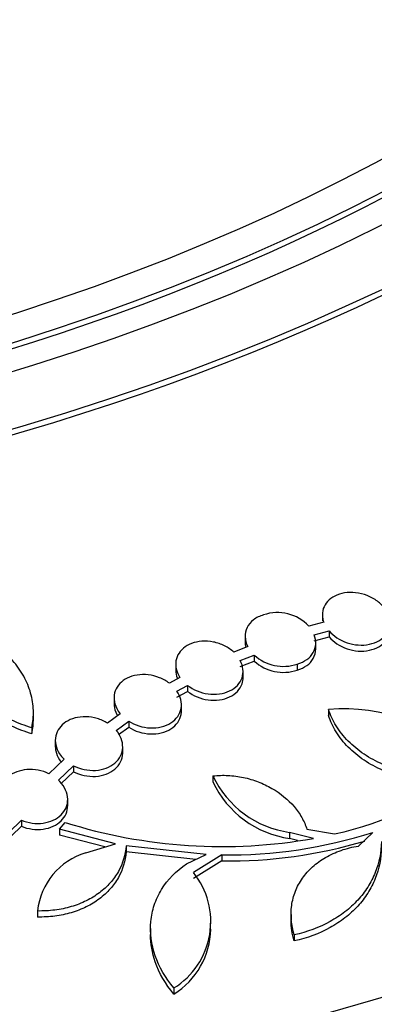
# Model space of a CAD drawing. Units: millimetres. Extents: x 0 to 835, y 0 to 1165.
# Drawn here: x 691 to 702, y 209 to 238 of the extents above; entities that cross this region are included whole.
import ezdxf
from ezdxf import colors
from ezdxf.entities.mleader import LeaderData, LeaderLine
from ezdxf.math import Vec2, Vec3

# ---------------------------------------------------------------- set-up
doc = ezdxf.new("R2010")
doc.units = ezdxf.units.MM
doc.layers.add('DV6_Défaut', color=7, linetype='Continuous')
doc.layers.add('Défaut', color=7, linetype='Continuous')

# ---------------------------------------------------------------- blocks, each defined once
blk = doc.blocks.new('_DOT')
at = {"color": 0}
blk.add_line((0, 0), (-1, 0), dxfattribs=at)
at = {"color": 0, "const_width": 0.333}
blk.add_lwpolyline([(-0.1665, 0, 1), (0.1665, 0, 1)], format="xyb", close=True, dxfattribs=at)
blk = doc.blocks.new('SE5')
at = {"layer": 'DV6_Défaut', "color": 7, "linetype": 'Continuous'}
for p, q in [((700.099, 220.503), (700.099, 220.325)), ((700.139, 220.284), (699.697, 220.163)), ((697.806, 219.865), (697.806, 219.687)), ((699.858, 219.902), (700.296, 220.021)), ((699.858, 219.724), (700.296, 219.843)), ((700.296, 220.021), (700.296, 219.843)), ((697.883, 219.559), (697.469, 219.394)), ((699.902, 219.493), (699.902, 219.671)), ((697.664, 219.144), (698.074, 219.307)), ((698.074, 219.307), (698.074, 219.129)), ((695.746, 219.039), (695.746, 218.861)), ((697.664, 218.966), (698.074, 219.129)), ((699.353, 219.041), (699.353, 218.863)), ((695.873, 218.645), (695.558, 218.474)), ((697.746, 218.648), (697.746, 218.826)), ((695.784, 218.239), (696.097, 218.409)), ((696.097, 218.409), (696.097, 218.231)), ((693.916, 218.037), (693.916, 217.86)), ((695.784, 218.061), (696.097, 218.231)), ((695.916, 217.66), (695.916, 217.838)), ((700.284, 217.693), (700.284, 217.515)), ((691.524, 217.432), (691.524, 217.609)), ((694.102, 217.564), (693.723, 217.291)), ((691.473, 217.159), (691.473, 216.981)), ((693.979, 217.076), (694.354, 217.346)), ((694.051, 216.95), (694.354, 217.168)), ((694.354, 217.346), (694.354, 217.168)), ((692.174, 216.777), (692.174, 216.599)), ((694.174, 216.411), (694.174, 216.589)), ((692.432, 216.224), (691.982, 215.792)), ((692.267, 215.601), (692.711, 216.027)), ((692.711, 216.027), (692.711, 215.849)), ((692.348, 215.501), (692.711, 215.849)), ((696.85, 215.725), (696.85, 215.547)), ((692.542, 214.849), (692.542, 215.028)), ((690.792, 214.047), (691.167, 214.413)), ((690.871, 213.945), (691.167, 214.234)), ((691.167, 214.413), (691.167, 214.234)), ((692.3, 214.143), (692.47, 214.346)), ((692.3, 214.143), (692.3, 213.965)), ((693.956, 213.716), (692.3, 214.143)), ((693.639, 213.619), (692.3, 213.965)), ((699.128, 214.052), (699.128, 213.873)), ((699.833, 213.873), (699.128, 214.052)), ((699.64, 214.147), (700.46, 214.005)), ((701.168, 213.648), (701.6, 214.051)), ((693.08, 213.448), (693.956, 213.716)), ((694.272, 213.655), (694.272, 213.476)), ((696.651, 213.394), (694.272, 213.655)), ((699.36, 213.814), (699.128, 213.873)), ((696.346, 213.248), (694.272, 213.476)), ((696.071, 213.118), (696.651, 213.394)), ((697.118, 213.384), (696.272, 212.864)), ((697.118, 213.384), (697.118, 213.205)), ((697.118, 213.205), (696.272, 212.685)), ((691.647, 211.722), (691.647, 211.544)), ((699.169, 211.621), (699.169, 211.442)), ((696.782, 211.187), (696.782, 211.366)), ((694.999, 211.2), (694.999, 211.021)), ((699.264, 211.012), (699.264, 210.833)), ((695.694, 209.44), (695.694, 209.261))]:
    blk.add_line(p, q, dxfattribs=at)
for centre, radius, start, end in [((698.77, 219.297), 1.269, 43.0491, 109.1034), ((698.937, 220.248), 1.277, 227.472, 289.0134), ((698.937, 220.07), 1.277, 227.4636, 289.0124), ((700.748, 212.327), 5.386, 44.807, 94.9346), ((699.535, 216.994), 2.97, 205.2898, 262.1214), ((698.085, 224.631), 10.888, 282.6, 306.9543), ((699.536, 216.816), 2.971, 205.2834, 262.1147), ((697.118, 229.141), 15.508, 252.5608, 280.0839), ((697.287, 227.644), 14.261, 269.3203, 287.6013), ((697.288, 227.463), 14.259, 269.3174, 286.568), ((693.672, 211.498), 2.038, 106.9103, 173.6857), ((694.469, 211.408), 2.318, 301.8979, 38.9357), ((694.468, 211.228), 2.318, 301.9058, 358.8613)]:
    blk.add_arc(centre, radius, start, end, dxfattribs=at)
for centre, major_axis in [((664.354, 248.962), (89.8, 0)), ((664.354, 249.521), (-87.8, 0)), ((664.354, 250.873), (82.8, 0)), ((664.354, 251.136), (-81.8, 0)), ((664.354, 256.431), (-59, 0)), ((664.354, 256.834), (57, 0)), ((664.354, 257.031), (-56, 0))]:
    blk.add_ellipse(centre, major_axis=major_axis, ratio=0.57735, dxfattribs=at)
for centre, major_axis, start_param, end_param in [((664.354, 257.227), (55, 0), 1.616323, 6.283185), ((664.354, 256.855), (-56, 0), 0, 3.141593), ((664.354, 256.255), (-59, 0), 0, 3.141593), ((664.354, 250.693), (82.8, 0), 3.141593, 6.283185), ((664.354, 248.781), (89.8, 0), 3.141593, 6.283185), ((664.354, 222.356), (-84.851, 0), 0, 3.252957)]:
    blk.add_ellipse(centre, major_axis=major_axis, ratio=0.57735, start_param=start_param, end_param=end_param, dxfattribs=at)
for points, knots in [([(575.233, 255.044), (574.795, 253.211), (574.175, 249.09), (574.507, 242.679), (576.334, 235.928), (579.626, 229.382), (584.324, 223.141), (590.357, 217.314), (597.619, 211.997), (605.985, 207.28), (615.311, 203.238), (625.441, 199.934), (636.208, 197.417), (647.435, 195.728), (658.938, 194.891), (670.529, 194.919), (682.019, 195.813), (693.22, 197.557), (703.95, 200.126), (714.033, 203.481), (723.302, 207.569), (731.605, 212.331), (738.799, 217.691), (744.758, 223.565), (749.375, 229.854), (752.569, 236.448), (754.288, 243.228), (754.489, 249.422), (753.886, 253.302), (753.511, 254.905)], [0, 0, 0, 0, 0.030331, 0.067457, 0.104654, 0.142069, 0.179727, 0.217552, 0.255455, 0.293376, 0.331283, 0.369167, 0.407028, 0.444872, 0.482705, 0.520534, 0.558366, 0.596208, 0.634068, 0.671952, 0.709863, 0.7478, 0.785744, 0.823651, 0.861441, 0.899022, 0.936349, 0.973497, 1, 1, 1, 1]), ([(693.314, 169.667), (693.904, 169.796), (695.435, 170.133), (698.192, 170.84), (701.365, 171.738), (704.507, 172.73), (707.58, 173.803), (710.588, 174.96), (713.523, 176.199), (716.38, 177.52), (719.155, 178.921), (721.841, 180.401), (724.434, 181.96), (726.927, 183.596), (729.315, 185.306), (731.59, 187.087), (733.748, 188.938), (735.783, 190.853), (737.688, 192.829), (739.459, 194.861), (741.091, 196.943), (742.58, 199.071), (743.924, 201.237), (745.121, 203.438), (746.169, 205.666), (747.069, 207.916), (747.819, 210.184), (748.422, 212.465), (748.877, 214.755), (749.185, 217.049), (749.349, 219.343), (749.368, 221.639), (749.243, 223.91), (749.006, 226.013), (748.779, 227.21), (748.665, 227.797)], [0, 0, 0, 0, 0.015599, 0.047609, 0.079666, 0.111774, 0.143934, 0.176149, 0.208417, 0.240738, 0.273106, 0.305513, 0.337947, 0.370389, 0.402811, 0.435184, 0.467472, 0.499637, 0.531635, 0.563423, 0.59496, 0.626209, 0.657145, 0.687749, 0.718018, 0.747959, 0.777591, 0.806943, 0.836052, 0.864963, 0.893724, 0.922388, 0.951008, 0.979624, 1, 1, 1, 1]), ([(701.958, 220.673), (701.899, 220.757), (701.822, 220.836), (701.732, 220.903), (701.642, 220.971), (701.538, 221.029), (701.427, 221.072), (701.318, 221.114), (701.201, 221.143), (701.084, 221.156), (700.972, 221.169), (700.857, 221.166), (700.751, 221.149), (700.649, 221.132), (700.551, 221.1), (700.466, 221.057), (700.383, 221.015), (700.309, 220.959), (700.253, 220.896), (700.195, 220.833), (700.152, 220.76), (700.127, 220.683), (700.101, 220.603), (700.094, 220.518), (700.103, 220.433), (700.109, 220.383), (700.121, 220.333), (700.139, 220.284)], [0, 0, 0, 0, 0.122944, 0.122944, 0.122944, 0.246087, 0.246087, 0.246087, 0.367075, 0.367075, 0.367075, 0.483607, 0.483607, 0.483607, 0.596075, 0.596075, 0.596075, 0.706668, 0.706668, 0.706668, 0.818177, 0.818177, 0.818177, 0.932907, 0.932907, 0.932907, 1, 1, 1, 1]), ([(688.704, 220.347), (688.689, 220.017), (688.745, 219.69), (688.993, 219.041), (689.18, 218.733), (689.552, 218.302), (689.69, 218.165), (689.989, 217.911), (690.15, 217.792), (690.497, 217.573), (690.683, 217.473), (691.066, 217.298), (691.266, 217.222), (691.473, 217.159)], [0, 0, 0, 0, 0.25, 0.25, 0.5, 0.5, 0.625, 0.625, 0.75, 0.75, 0.875, 0.875, 1, 1, 1, 1]), ([(691.473, 217.159), (691.512, 217.326), (691.529, 217.495), (691.518, 217.836), (691.491, 218.009), (691.394, 218.35), (691.325, 218.516), (691.146, 218.839), (691.035, 218.998), (690.781, 219.293), (690.638, 219.432), (690.315, 219.69), (690.138, 219.808), (689.763, 220.013), (689.563, 220.103), (689.143, 220.25), (688.926, 220.307), (688.704, 220.347)], [0, 0, 0, 0, 0.125, 0.125, 0.25, 0.25, 0.375, 0.375, 0.5, 0.5, 0.625, 0.625, 0.75, 0.75, 0.875, 0.875, 1, 1, 1, 1]), ([(698.355, 220.496), (698.24, 220.464), (698.139, 220.415), (697.972, 220.287), (697.907, 220.208), (697.781, 219.95), (697.788, 219.746), (697.883, 219.559)], [0, 0, 0, 0, 0.25, 0.25, 0.5, 0.5, 1, 1, 1, 1]), ([(700.296, 220.021), (700.427, 219.868), (700.615, 219.745), (701.046, 219.6), (701.283, 219.582), (701.597, 219.648), (701.694, 219.684), (701.862, 219.783), (701.931, 219.845), (702.09, 220.058), (702.123, 220.23), (702.082, 220.404)], [0, 0, 0, 0, 0.25, 0.25, 0.5, 0.5, 0.625, 0.625, 0.75, 0.75, 1, 1, 1, 1]), ([(688.701, 220.072), (688.701, 219.775), (688.757, 219.481), (688.993, 218.863), (689.18, 218.555), (689.552, 218.125), (689.69, 217.988), (689.989, 217.733), (690.15, 217.615), (690.497, 217.395), (690.683, 217.295), (691.066, 217.12), (691.266, 217.044), (691.473, 216.981)], [0, 0, 0, 0, 0.230964, 0.230964, 0.48731, 0.48731, 0.615482, 0.615482, 0.743655, 0.743655, 0.871827, 0.871827, 1, 1, 1, 1]), ([(700.296, 219.843), (700.427, 219.69), (700.615, 219.567), (701.046, 219.422), (701.283, 219.404), (701.597, 219.47), (701.694, 219.506), (701.862, 219.605), (701.931, 219.667), (702.061, 219.841), (702.099, 219.96), (702.099, 220.083)], [0, 0, 0, 0, 0.268503, 0.268503, 0.537005, 0.537005, 0.671256, 0.671256, 0.805508, 0.805508, 1, 1, 1, 1]), ([(699.353, 219.041), (699.46, 219.071), (699.555, 219.115), (699.716, 219.232), (699.78, 219.302), (699.915, 219.537), (699.925, 219.723), (699.858, 219.902)], [0, 0, 0, 0, 0.25, 0.25, 0.5, 0.5, 1, 1, 1, 1]), ([(697.469, 219.394), (697.39, 219.466), (697.297, 219.53), (697.194, 219.581), (697.092, 219.632), (696.979, 219.671), (696.863, 219.694), (696.751, 219.716), (696.635, 219.724), (696.524, 219.716), (696.416, 219.709), (696.312, 219.686), (696.218, 219.651), (696.126, 219.616), (696.043, 219.568), (695.975, 219.511), (695.906, 219.453), (695.851, 219.385), (695.813, 219.311), (695.774, 219.236), (695.751, 219.153), (695.747, 219.069), (695.743, 218.982), (695.758, 218.892), (695.79, 218.806), (695.811, 218.751), (695.839, 218.697), (695.873, 218.645)], [0, 0, 0, 0, 0.120302, 0.120302, 0.120302, 0.240886, 0.240886, 0.240886, 0.358219, 0.358219, 0.358219, 0.471285, 0.471285, 0.471285, 0.582018, 0.582018, 0.582018, 0.693195, 0.693195, 0.693195, 0.807265, 0.807265, 0.807265, 0.925539, 0.925539, 0.925539, 1, 1, 1, 1]), ([(699.353, 218.863), (699.46, 218.893), (699.555, 218.937), (699.716, 219.054), (699.78, 219.124), (699.876, 219.292), (699.901, 219.39), (699.902, 219.492)], [0, 0, 0, 0, 0.318699, 0.318699, 0.637398, 0.637398, 1, 1, 1, 1]), ([(695.746, 218.862), (695.746, 218.784), (695.762, 218.704), (695.79, 218.628), (695.793, 218.62), (695.796, 218.613), (695.799, 218.606)], [0, 0, 0, 0, 0.912626, 0.912626, 0.912626, 1, 1, 1, 1]), ([(696.097, 218.409), (696.266, 218.278), (696.48, 218.188), (696.934, 218.126), (697.161, 218.156), (697.529, 218.331), (697.659, 218.47), (697.743, 218.715), (697.752, 218.801), (697.734, 218.975), (697.708, 219.06), (697.664, 219.144)], [0, 0, 0, 0, 0.25, 0.25, 0.5, 0.5, 0.75, 0.75, 0.875, 0.875, 1, 1, 1, 1]), ([(695.558, 218.474), (695.472, 218.539), (695.373, 218.595), (695.267, 218.637), (695.16, 218.679), (695.045, 218.708), (694.93, 218.721), (694.818, 218.733), (694.704, 218.731), (694.598, 218.713), (694.495, 218.697), (694.396, 218.665), (694.309, 218.622), (694.224, 218.58), (694.148, 218.524), (694.088, 218.461), (694.027, 218.397), (693.981, 218.323), (693.953, 218.245), (693.923, 218.164), (693.911, 218.078), (693.918, 217.992), (693.925, 217.902), (693.951, 217.811), (693.995, 217.725), (694.023, 217.67), (694.059, 217.615), (694.102, 217.564)], [0, 0, 0, 0, 0.118554, 0.118554, 0.118554, 0.237406, 0.237406, 0.237406, 0.352878, 0.352878, 0.352878, 0.464642, 0.464642, 0.464642, 0.575132, 0.575132, 0.575132, 0.687141, 0.687141, 0.687141, 0.80277, 0.80277, 0.80277, 0.922723, 0.922723, 0.922723, 1, 1, 1, 1]), ([(696.097, 218.231), (696.266, 218.1), (696.48, 218.01), (696.934, 217.948), (697.161, 217.978), (697.529, 218.153), (697.659, 218.292), (697.736, 218.518), (697.747, 218.582), (697.746, 218.647)], [0, 0, 0, 0, 0.295837, 0.295837, 0.591673, 0.591673, 0.88751, 0.88751, 1, 1, 1, 1]), ([(694.354, 217.346), (694.538, 217.229), (694.762, 217.158), (695.218, 217.138), (695.436, 217.192), (695.769, 217.404), (695.875, 217.558), (695.922, 217.813), (695.919, 217.9), (695.877, 218.074), (695.839, 218.158), (695.784, 218.239)], [0, 0, 0, 0, 0.25, 0.25, 0.5, 0.5, 0.75, 0.75, 0.875, 0.875, 1, 1, 1, 1]), ([(693.916, 217.86), (693.916, 217.844), (693.917, 217.829), (693.918, 217.814), (693.925, 217.724), (693.951, 217.633), (693.995, 217.547), (694.002, 217.533), (694.01, 217.519), (694.018, 217.506)], [0, 0, 0, 0, 0.128482, 0.128482, 0.128482, 0.878385, 0.878385, 0.878385, 1, 1, 1, 1]), ([(704.375, 216), (704.195, 215.923), (704.003, 215.867), (703.596, 215.795), (703.381, 215.781), (702.952, 215.793), (702.732, 215.821), (702.305, 215.916), (702.097, 215.983), (701.696, 216.153), (701.51, 216.254), (701.163, 216.486), (701.004, 216.617), (700.727, 216.896), (700.606, 217.048), (700.411, 217.363), (700.336, 217.525), (700.284, 217.693)], [0, 0, 0, 0, 0.125, 0.125, 0.25, 0.25, 0.375, 0.375, 0.5, 0.5, 0.625, 0.625, 0.75, 0.75, 0.875, 0.875, 1, 1, 1, 1]), ([(693.723, 217.291), (693.63, 217.348), (693.526, 217.394), (693.418, 217.426), (693.309, 217.458), (693.193, 217.477), (693.08, 217.479), (692.97, 217.481), (692.86, 217.469), (692.759, 217.442), (692.661, 217.416), (692.569, 217.376), (692.49, 217.325), (692.412, 217.274), (692.345, 217.212), (692.294, 217.143), (692.242, 217.072), (692.206, 216.992), (692.188, 216.91), (692.169, 216.825), (692.169, 216.735), (692.187, 216.648), (692.206, 216.557), (692.245, 216.466), (692.3, 216.382), (692.337, 216.326), (692.381, 216.273), (692.432, 216.224)], [0, 0, 0, 0, 0.116289, 0.116289, 0.116289, 0.233148, 0.233148, 0.233148, 0.346762, 0.346762, 0.346762, 0.457512, 0.457512, 0.457512, 0.568166, 0.568166, 0.568166, 0.681382, 0.681382, 0.681382, 0.798781, 0.798781, 0.798781, 0.920358, 0.920358, 0.920358, 1, 1, 1, 1]), ([(694.354, 217.168), (694.538, 217.051), (694.762, 216.98), (695.218, 216.96), (695.436, 217.014), (695.769, 217.226), (695.875, 217.38), (695.913, 217.586), (695.916, 217.622), (695.916, 217.659)], [0, 0, 0, 0, 0.3113662, 0.3113662, 0.6227324, 0.6227324, 0.9340986, 0.9340986, 1, 1, 1, 1]), ([(704.375, 215.821), (704.195, 215.744), (704.003, 215.688), (703.596, 215.617), (703.381, 215.602), (702.952, 215.615), (702.732, 215.643), (702.305, 215.738), (702.097, 215.804), (701.696, 215.975), (701.51, 216.076), (701.163, 216.307), (701.004, 216.438), (700.727, 216.718), (700.606, 216.869), (700.411, 217.185), (700.336, 217.347), (700.284, 217.515)], [0, 0, 0, 0, 0.125, 0.125, 0.25, 0.25, 0.375, 0.375, 0.5, 0.5, 0.625, 0.625, 0.75, 0.75, 0.875, 0.875, 1, 1, 1, 1]), ([(692.711, 216.027), (692.91, 215.927), (693.142, 215.877), (693.48, 215.897), (693.586, 215.92), (693.783, 215.993), (693.87, 216.044), (694.088, 216.23), (694.168, 216.397), (694.176, 216.658), (694.16, 216.746), (694.094, 216.918), (694.044, 216.999), (693.979, 217.076)], [0, 0, 0, 0, 0.25, 0.25, 0.375, 0.375, 0.5, 0.5, 0.75, 0.75, 0.875, 0.875, 1, 1, 1, 1]), ([(692.174, 216.6), (692.174, 216.557), (692.178, 216.513), (692.187, 216.47), (692.206, 216.379), (692.245, 216.288), (692.3, 216.204), (692.314, 216.183), (692.329, 216.163), (692.344, 216.143)], [0, 0, 0, 0, 0.2764, 0.2764, 0.2764, 0.857807, 0.857807, 0.857807, 1, 1, 1, 1]), ([(692.711, 215.849), (692.91, 215.748), (693.142, 215.699), (693.48, 215.719), (693.586, 215.741), (693.783, 215.815), (693.87, 215.866), (694.088, 216.052), (694.168, 216.218), (694.174, 216.398), (694.174, 216.404), (694.174, 216.41)], [0, 0, 0, 0, 0.32971, 0.32971, 0.494566, 0.494566, 0.659421, 0.659421, 0.989131, 0.989131, 1, 1, 1, 1]), ([(691.982, 215.792), (691.884, 215.839), (691.776, 215.875), (691.667, 215.896), (691.557, 215.916), (691.442, 215.923), (691.333, 215.914), (691.226, 215.905), (691.122, 215.882), (691.028, 215.846), (690.936, 215.81), (690.852, 215.761), (690.783, 215.702), (690.712, 215.643), (690.655, 215.573), (690.615, 215.498), (690.574, 215.421), (690.55, 215.336), (690.544, 215.25), (690.538, 215.161), (690.551, 215.069), (690.582, 214.98), (690.614, 214.889), (690.666, 214.8), (690.735, 214.719), (690.774, 214.673), (690.819, 214.629), (690.868, 214.589)], [0, 0, 0, 0, 0.115455, 0.115455, 0.115455, 0.231332, 0.231332, 0.231332, 0.344353, 0.344353, 0.344353, 0.455631, 0.455631, 0.455631, 0.56812, 0.56812, 0.56812, 0.684187, 0.684187, 0.684187, 0.804826, 0.804826, 0.804826, 0.929185, 0.929185, 0.929185, 1, 1, 1, 1]), ([(696.85, 215.725), (696.999, 215.743), (697.149, 215.748), (697.452, 215.732), (697.606, 215.712), (697.906, 215.648), (698.052, 215.605), (698.336, 215.496), (698.474, 215.431), (698.857, 215.21), (699.082, 215.024), (699.347, 214.716), (699.424, 214.606), (699.552, 214.381), (699.603, 214.266), (699.64, 214.147)], [0, 0, 0, 0, 0.125, 0.125, 0.25, 0.25, 0.375, 0.375, 0.5, 0.5, 0.75, 0.75, 0.875, 0.875, 1, 1, 1, 1]), ([(691.167, 214.413), (691.267, 214.371), (691.377, 214.342), (691.487, 214.327), (691.597, 214.313), (691.71, 214.312), (691.817, 214.327), (691.921, 214.342), (692.022, 214.371), (692.112, 214.412), (692.2, 214.453), (692.279, 214.506), (692.343, 214.569), (692.408, 214.632), (692.458, 214.705), (692.492, 214.783), (692.527, 214.863), (692.544, 214.95), (692.542, 215.037), (692.541, 215.128), (692.52, 215.22), (692.481, 215.308), (692.441, 215.398), (692.381, 215.485), (692.306, 215.563), (692.293, 215.576), (692.28, 215.588), (692.267, 215.601)], [0, 0, 0, 0, 0.120598, 0.120598, 0.120598, 0.241578, 0.241578, 0.241578, 0.359914, 0.359914, 0.359914, 0.477065, 0.477065, 0.477065, 0.596046, 0.596046, 0.596046, 0.719088, 0.719088, 0.719088, 0.846894, 0.846894, 0.846894, 0.97821, 0.97821, 0.97821, 1, 1, 1, 1]), ([(691.167, 214.234), (691.267, 214.193), (691.377, 214.163), (691.487, 214.149), (691.597, 214.134), (691.71, 214.134), (691.817, 214.149), (691.921, 214.163), (692.022, 214.192), (692.112, 214.233), (692.2, 214.274), (692.279, 214.328), (692.343, 214.39), (692.408, 214.453), (692.458, 214.527), (692.492, 214.604), (692.525, 214.682), (692.542, 214.766), (692.542, 214.849)], [0, 0, 0, 0, 0.168747, 0.168747, 0.168747, 0.338031, 0.338031, 0.338031, 0.503608, 0.503608, 0.503608, 0.667527, 0.667527, 0.667527, 0.834008, 0.834008, 0.834008, 1, 1, 1, 1]), ([(694.272, 213.655), (694.254, 213.386), (694.179, 213.131), (693.977, 212.772), (693.896, 212.66), (693.709, 212.449), (693.601, 212.351), (693.362, 212.172), (693.233, 212.093), (692.954, 211.956), (692.803, 211.897), (692.49, 211.805), (692.328, 211.771), (691.994, 211.728), (691.821, 211.719), (691.647, 211.722)], [0, 0, 0, 0, 0.25, 0.25, 0.375, 0.375, 0.5, 0.5, 0.625, 0.625, 0.75, 0.75, 0.875, 0.875, 1, 1, 1, 1]), ([(699.264, 211.012), (699.173, 211.306), (699.147, 211.6), (699.208, 212.032), (699.245, 212.171), (699.351, 212.439), (699.421, 212.57), (699.593, 212.814), (699.693, 212.927), (699.923, 213.135), (700.054, 213.23), (700.338, 213.394), (700.49, 213.463), (700.815, 213.576), (700.989, 213.619), (701.168, 213.648)], [0, 0, 0, 0, 0.25, 0.25, 0.375, 0.375, 0.5, 0.5, 0.625, 0.625, 0.75, 0.75, 0.875, 0.875, 1, 1, 1, 1]), ([(701.849, 213.783), (701.844, 213.463), (701.784, 213.155), (701.606, 212.713), (701.532, 212.569), (701.359, 212.297), (701.259, 212.167), (701.034, 211.922), (700.907, 211.806), (700.631, 211.592), (700.483, 211.495), (700.009, 211.234), (699.649, 211.099), (699.264, 211.012)], [0, 0, 0, 0, 0.25, 0.25, 0.375, 0.375, 0.5, 0.5, 0.625, 0.625, 0.75, 0.75, 1, 1, 1, 1]), ([(694.272, 213.476), (694.254, 213.208), (694.179, 212.952), (693.977, 212.593), (693.896, 212.481), (693.709, 212.27), (693.601, 212.172), (693.362, 211.993), (693.233, 211.914), (692.954, 211.777), (692.803, 211.718), (692.49, 211.626), (692.328, 211.592), (691.994, 211.549), (691.821, 211.54), (691.647, 211.544)], [0, 0, 0, 0, 0.25, 0.25, 0.375, 0.375, 0.5, 0.5, 0.625, 0.625, 0.75, 0.75, 0.875, 0.875, 1, 1, 1, 1]), ([(701.849, 213.604), (701.844, 213.284), (701.784, 212.976), (701.606, 212.534), (701.532, 212.39), (701.359, 212.118), (701.259, 211.988), (701.034, 211.743), (700.907, 211.626), (700.631, 211.413), (700.483, 211.316), (700.009, 211.055), (699.649, 210.92), (699.264, 210.833)], [0, 0, 0, 0, 0.25, 0.25, 0.375, 0.375, 0.5, 0.5, 0.625, 0.625, 0.75, 0.75, 1, 1, 1, 1]), ([(695.694, 209.44), (695.442, 209.739), (695.257, 210.058), (695.021, 210.733), (694.977, 211.072), (695.024, 211.578), (695.058, 211.741), (695.164, 212.058), (695.236, 212.213), (695.509, 212.654), (695.756, 212.908), (696.071, 213.118)], [0, 0, 0, 0, 0.25, 0.25, 0.5, 0.5, 0.625, 0.625, 0.75, 0.75, 1, 1, 1, 1]), ([(695.694, 209.261), (695.442, 209.559), (695.257, 209.878), (695.045, 210.485), (694.998, 210.756), (694.998, 211.025)], [0, 0, 0, 0, 0.5561698, 0.5561698, 1, 1, 1, 1])]:
    blk.add_open_spline(points, degree=3, knots=knots, dxfattribs=at)
for points in [[(697.807, 219.689), (697.807, 219.638), (697.813, 219.587), (697.825, 219.536)], [(691.473, 216.981), (691.508, 217.129), (691.525, 217.278), (691.524, 217.429)], [(699.264, 210.833), (699.201, 211.038), (699.169, 211.243), (699.169, 211.446)]]:
    blk.add_open_spline(points, degree=3, dxfattribs=at)

msp = doc.modelspace()

# ---------------------------------------------------------------- block references
at = {"layer": 'Défaut'}
msp.add_blockref('SE5', (0, 0), dxfattribs=at)

# ---------------------------------------------------------------- leaders
at = {"layer": 'Défaut', "color": 7, "linetype": 'Continuous'}
ml = msp.add_multileader_mtext('Standard', dxfattribs=at)
ml.set_content('{\\pxsm0.9;\\fSolid Edge ISO|b1||i0||c0|p34;\\W1.;12/02/2009\\P}', color=256)
ml.set_leader_properties()
ml.set_arrow_properties(name='DOT')
ml.build(insert=Vec2(0, 0))
ml.multileader.update_dxf_attribs({"leader_type": 0, "dogleg_length": 0, "arrow_head_size": 12})
ctx = ml.context
ctx.base_point, ctx.char_height, ctx.arrow_head_size, ctx.landing_gap_size = Vec3(747.016, 1157.46), 12, 12, 4.2
notes = []
notes.append((ctx, [(0, (0, 0, 0), (0, 0), (1, 0), 1, [])]))
ctx.mtext.insert = Vec3(749.016, 1163.58)
for ctx, leaders in notes:
    for number, flags, end, landing, length, lines in leaders:
        leader = LeaderData()
        leader.index, (leader.has_last_leader_line, leader.has_dogleg_vector, leader.attachment_direction) = number, flags
        leader.last_leader_point, leader.dogleg_vector, leader.dogleg_length = Vec3(end), Vec3(landing), length
        for number, points, colour, breaks in lines:
            line = LeaderLine()
            line.index, line.vertices, line.color, line.breaks = number, Vec3.list(points), colors.encode_raw_color(colour), breaks
            leader.lines.append(line)
        ctx.leaders.append(leader)

doc.saveas('drawing.dxf')
